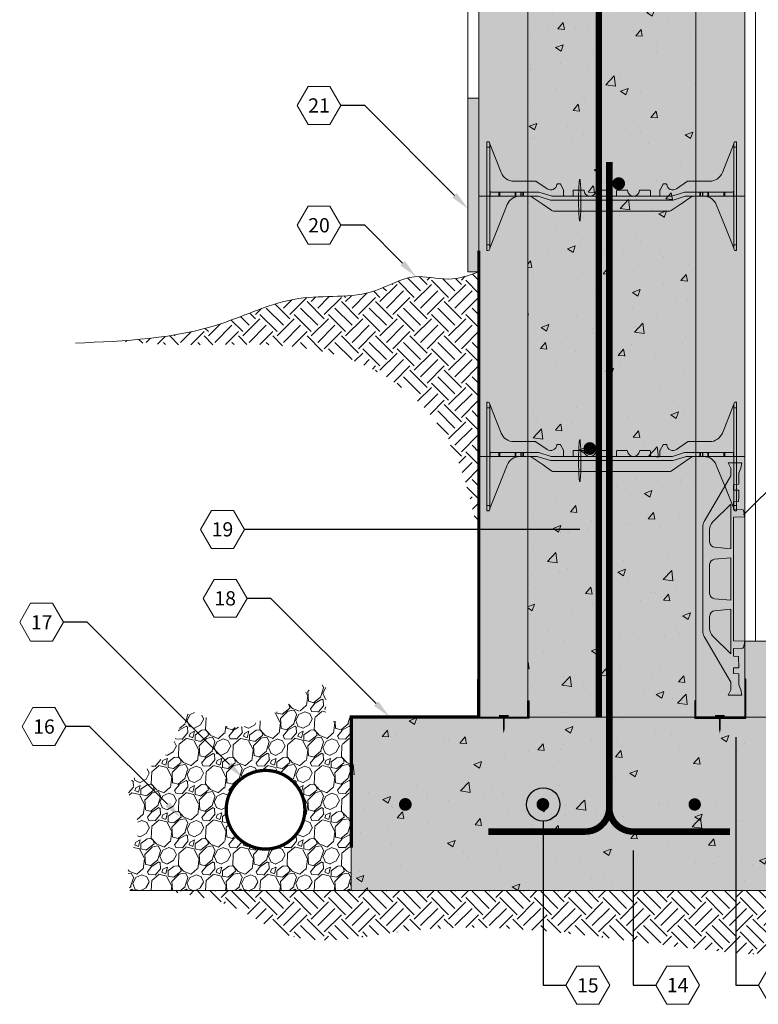
# Model space of a CAD drawing. Extents: x 4.5 to 88.3, y 3.9 to 94.7.
# Drawn here: x 4.5 to 38.5, y 3.9 to 49.3 of the extents above; entities that cross this region are included whole.
import ezdxf
from ezdxf import colors
from ezdxf.entities.mleader import LeaderData, LeaderLine
from ezdxf.enums import TextEntityAlignment as Align
from ezdxf.math import Vec2, Vec3

# ---------------------------------------------------------------- set-up
doc = ezdxf.new("R2010")
doc.units = 0
doc.header["$MEASUREMENT"] = 0
doc.layers.add('PV-18D2', color=7, linetype='Continuous', lineweight=0)
doc.styles.get("Standard").update_dxf_attribs({"font": 'arial.ttf'})

# ---------------------------------------------------------------- blocks, each defined once
blk = doc.blocks.new('8 INCH TIE SHADED')
at = {"lineweight": 0}
for points in [[(9.77, -0.044, -0.15172), (9.912, 0), (10.37, 0, -0.185781), (10.77, -0.154, -0.109286), (10.939, -0.391), (11.75, -2.406), (11.75, -2.437, 0.414214), (11.812, -2.5), (11.875, -2.5), (11.875, 2.5), (11.812, 2.5, 0.414214), (11.75, 2.437, -0.080163), (11.746, 2.41), (11.219, 1.082, -0.307493), (10.638, 0.687), (9.634, 0.687, 0.14956), (9.617, 0.682), (9.1, 0.333, -0.574452), (8.658, 0.535, 0.385379), (8.627, 0.562), (8.518, 0.562, 0.272388), (8.491, 0.547), (8.348, 0.288, 0.127454), (8.344, 0.273), (8.344, 0.031, -0.414214), (8.312, 0), (7.937, 0, -0.414214), (7.906, 0.031), (7.906, 0.25, 0.414213), (7.875, 0.281), (7.436, 0.281, 0.38517), (7.405, 0.253, -0.904534), (6.845, 0.253, 0.38517), (6.814, 0.281), (6.375, 0.281, 0.414214), (6.344, 0.25), (6.344, 0.031, -0.414214), (6.312, 0), (5.937, 0, -0.414214), (5.906, 0.031), (5.906, 0.25, 0.414214), (5.875, 0.281), (5.436, 0.281, 0.38517), (5.405, 0.253, -0.904534), (4.845, 0.253, 0.38517), (4.814, 0.281), (4.375, 0.281, 0.414214), (4.344, 0.25), (4.344, 0.031, -0.414214), (4.312, 0), (3.937, 0, -0.414214), (3.906, 0.031), (3.906, 0.273, 0.127463), (3.902, 0.288), (3.759, 0.547, 0.272361), (3.732, 0.562), (3.623, 0.562, 0.385378), (3.592, 0.535, -0.574452), (3.15, 0.333), (2.633, 0.682, 0.149657), (2.616, 0.687), (1.612, 0.687, -0.307492), (1.031, 1.082), (0.504, 2.41, -0.09392), (0.5, 2.433, 0.3925), (0.437, 2.5), (0.375, 2.5), (0.375, -2.5), (0.437, -2.5, 0.414214), (0.5, -2.437), (0.5, -2.406), (0.505, -2.395), (1.311, -0.391, -0.301181), (1.88, 0), (2.319, 0, -0.15172), (2.461, -0.044), (3.365, -0.666, 0.151721), (3.436, -0.687), (8.795, -0.687, 0.151719), (8.866, -0.666)], [(4.7, 0.013, 0.024463), (4.667, 0.753, 0.911228), (4.63, 0.753, 0.024463), (4.598, 0.013), (4.598, -0.387, 0.024463), (4.63, -1.128, 0.911228), (4.667, -1.128, 0.024463), (4.7, -0.387)]]:
    blk.add_hatch(color=2, dxfattribs=at).paths.add_polyline_path(points)
blk.add_lwpolyline([(4.7, 0.013, 0.024463), (4.667, 0.753, 0.911228), (4.63, 0.753, 0.024463), (4.598, 0.013), (4.598, -0.387, 0.024463), (4.63, -1.128, 0.911228), (4.667, -1.128, 0.024463), (4.7, -0.387)], format="xyb", close=True, dxfattribs=at)
at = {"layer": 'PV-18D2', "color": 0, "extrusion": (0, 1, 0)}
for p, q in [((0.375, 2.5), (0.375, 2.25)), ((0.375, 2.5), (0.437, 2.5)), ((0.5, 2.437), (0.5, 2.25)), ((0.504, 2.41), (0.768, 1.746)), ((11.746, 2.41), (11.482, 1.746)), ((11.75, 2.437), (11.75, 2.25)), ((11.812, 2.5), (11.875, 2.5)), ((11.875, 2.5), (11.875, 2.25)), ((0.375, 2.25), (0.375, -2.25)), ((0.375, 2.25), (0.5, 2.25)), ((0.5, 2.25), (0.5, -2.25)), ((11.75, 2.25), (11.75, -2.25)), ((11.75, 2.25), (11.875, 2.25)), ((11.875, 2.25), (11.875, -2.25)), ((0.768, 1.746), (1.031, 1.082)), ((11.482, 1.746), (11.219, 1.082)), ((1.612, 0.687), (2.616, 0.687)), ((2.616, 0.687), (2.625, 0.686)), ((2.625, 0.686), (2.633, 0.682)), ((2.633, 0.682), (2.633, 0.682)), ((2.633, 0.682), (3.15, 0.333)), ((3.592, 0.535), (3.602, 0.554)), ((3.602, 0.554), (3.623, 0.562)), ((3.623, 0.562), (3.732, 0.562)), ((3.732, 0.562), (3.747, 0.558)), ((3.747, 0.558), (3.759, 0.547)), ((3.759, 0.547), (3.902, 0.288)), ((8.491, 0.547), (8.348, 0.288)), ((8.503, 0.558), (8.491, 0.547)), ((8.518, 0.562), (8.503, 0.558)), ((8.627, 0.562), (8.518, 0.562)), ((8.648, 0.554), (8.627, 0.562)), ((8.658, 0.535), (8.648, 0.554)), ((9.617, 0.682), (9.1, 0.333)), ((9.625, 0.686), (9.617, 0.682)), ((9.617, 0.682), (9.617, 0.682)), ((9.634, 0.687), (9.625, 0.686)), ((10.638, 0.687), (9.634, 0.687)), ((0.518, 0.187), (0.518, 0.206)), ((0.518, 0), (0.518, 0.187)), ((0.518, -0.018), (0.518, 0)), ((0.919, 0.187), (0.562, 0.187)), ((0.562, 0), (0.919, 0)), ((0.919, 0), (0.919, 0.187)), ((0.939, 0.187), (0.919, 0.187)), ((0.919, 0), (0.939, 0)), ((0.939, 0), (0.939, 0.187)), ((0.963, 0.187), (0.939, 0.187)), ((0.939, 0), (0.963, 0)), ((0.963, 0), (0.963, 0.187)), ((1.668, 0.187), (0.963, 0.187)), ((0.963, 0), (1.668, 0)), ((1.706, 0.187), (1.668, 0.187)), ((1.668, 0.187), (1.668, 0)), ((1.928, 0.187), (1.706, 0.187)), ((1.706, 0), (1.706, 0.187)), ((1.928, 0), (1.928, 0.187)), ((1.95, 0.187), (1.928, 0.187)), ((1.95, 0), (1.95, 0.187)), ((2.031, 0.187), (1.95, 0.187)), ((2.031, 0), (2.031, 0.187)), ((2.063, 0.187), (2.031, 0.187)), ((2.731, 0.187), (2.063, 0.187)), ((2.063, 0), (2.063, 0.187)), ((2.063, 0), (2.699, 0)), ((2.393, -0.011), (2.319, 0)), ((2.699, 0), (2.737, -0.006)), ((2.768, 0.182), (2.731, 0.187)), ((3.325, 0.006), (2.768, 0.182)), ((3.363, 0), (3.325, 0.006)), ((8.887, 0), (3.363, 0)), ((3.902, 0.288), (3.905, 0.281)), ((3.905, 0.281), (3.906, 0.273)), ((3.906, 0.273), (3.906, 0.031)), ((4.344, 0.031), (4.344, 0.25)), ((4.375, 0.281), (4.814, 0.281)), ((5.436, 0.281), (5.875, 0.281)), ((5.906, 0.25), (5.906, 0.031)), ((6.344, 0.031), (6.344, 0.25)), ((6.375, 0.281), (6.814, 0.281)), ((7.436, 0.281), (7.875, 0.281)), ((7.906, 0.25), (7.906, 0.031)), ((8.345, 0.281), (8.344, 0.273)), ((8.344, 0.273), (8.344, 0.031)), ((8.348, 0.288), (8.345, 0.281)), ((8.925, 0.006), (8.887, 0)), ((9.203, 0.094), (8.925, 0.006)), ((9.482, 0.182), (9.203, 0.094)), ((9.519, 0.187), (9.482, 0.182)), ((9.513, -0.006), (9.55, 0)), ((10.187, 0.187), (9.519, 0.187)), ((9.55, 0), (10.187, 0)), ((9.912, 0), (9.838, -0.011)), ((10.187, 0.187), (10.219, 0.187)), ((10.187, 0), (10.187, 0.187)), ((10.219, 0), (10.187, 0)), ((10.219, 0.187), (10.299, 0.187)), ((10.219, 0), (10.219, 0.187)), ((10.299, 0), (10.219, 0)), ((10.299, 0.187), (10.322, 0.187)), ((10.299, 0), (10.299, 0.187)), ((10.322, 0), (10.299, 0)), ((10.322, 0.187), (10.544, 0.187)), ((10.322, 0), (10.322, 0.187)), ((10.544, 0), (10.322, 0)), ((10.544, 0), (10.544, 0.187)), ((10.544, 0.187), (10.582, 0.187)), ((10.582, 0), (10.544, 0)), ((11.287, 0.187), (10.582, 0.187)), ((10.582, 0), (10.582, 0.187)), ((10.582, 0), (11.287, 0)), ((11.287, 0.187), (11.311, 0.187)), ((11.287, 0.187), (11.287, 0)), ((11.311, 0), (11.287, 0)), ((11.311, 0.187), (11.331, 0.187)), ((11.311, 0), (11.311, 0.187)), ((11.331, 0), (11.311, 0)), ((11.331, 0.187), (11.687, 0.187)), ((11.331, 0), (11.331, 0.187)), ((11.687, 0), (11.331, 0)), ((11.732, 0.206), (11.732, 0.187)), ((11.732, 0), (11.732, 0.187)), ((11.732, 0), (11.732, -0.018)), ((0.908, -1.393), (1.311, -0.391)), ((1.668, 0), (1.706, 0)), ((1.706, 0), (1.928, 0)), ((1.928, 0), (1.95, 0)), ((1.95, 0), (2.031, 0)), ((2.031, 0), (2.063, 0)), ((2.461, -0.044), (2.393, -0.011)), ((2.913, -0.355), (2.461, -0.044)), ((2.737, -0.006), (3.294, -0.182)), ((3.365, -0.666), (2.913, -0.355)), ((3.294, -0.182), (3.332, -0.187)), ((3.332, -0.187), (8.918, -0.187)), ((9.318, -0.355), (8.866, -0.666)), ((8.918, -0.187), (8.956, -0.182)), ((8.956, -0.182), (9.513, -0.006)), ((9.77, -0.044), (9.318, -0.355)), ((9.838, -0.011), (9.77, -0.044)), ((10.939, -0.391), (11.342, -1.393)), ((3.398, -0.682), (3.365, -0.666)), ((3.436, -0.687), (3.398, -0.682)), ((8.795, -0.687), (3.436, -0.687)), ((8.832, -0.682), (8.795, -0.687)), ((8.866, -0.666), (8.832, -0.682)), ((0.505, -2.395), (0.908, -1.393)), ((11.342, -1.393), (11.745, -2.395)), ((0.375, -2.25), (0.375, -2.5)), ((0.375, -2.25), (0.5, -2.25)), ((0.5, -2.25), (0.5, -2.437)), ((11.75, -2.25), (11.875, -2.25)), ((11.75, -2.25), (11.75, -2.437)), ((11.875, -2.25), (11.875, -2.5)), ((0.375, -2.5), (0.437, -2.5)), ((0.5, -2.406), (0.505, -2.395)), ((11.745, -2.395), (11.75, -2.406)), ((11.812, -2.5), (11.875, -2.5))]:
    blk.add_line(p, q, dxfattribs=at)
at = {"layer": 'PV-18D2', "color": 0}
for centre, radius, start, end in [((0.563, 2.433), 0.063, 180, 201.6304), ((11.687, 2.433), 0.063, 338.3696, 0), ((1.612, 1.312), 0.625, 201.6309, 270), ((10.638, 1.312), 0.625, 270, 338.3691), ((3.312, 0.562), 0.281, 234.8011, 354.3023), ((8.937, 0.562), 0.281, 185.6977, 305.1989), ((0.562, 0.25), 0.0625, 180, 225), ((0.562, 0.25), 0.0625, 225, 270), ((0.562, -0.062), 0.0625, 90, 135), ((1.891, -0.625), 0.625, 91.0252, 158.0705), ((3.828, 0.219), 0.0841, 338.1986, 21.8014), ((3.937, 0.031), 0.0312, 180, 270), ((4.312, 0.031), 0.0312, 270, 360), ((4.422, 0.219), 0.0841, 158.1986, 201.8014), ((4.375, 0.25), 0.0312, 90, 180), ((4.814, 0.25), 0.0312, 5.7392, 90), ((5.125, 0.281), 0.281, 185.7392, 270), ((5.125, 0.281), 0.281, 270, 354.2608), ((5.436, 0.25), 0.0312, 90, 174.2608), ((5.875, 0.25), 0.0312, 0, 90), ((5.828, 0.219), 0.0841, 338.1986, 21.8014), ((5.937, 0.031), 0.0312, 180, 270), ((6.312, 0.031), 0.0312, 270, 360), ((6.422, 0.219), 0.0841, 158.1986, 201.8014), ((6.375, 0.25), 0.0312, 90, 180), ((6.814, 0.25), 0.0312, 5.7392, 90), ((7.125, 0.281), 0.281, 185.7392, 270), ((7.125, 0.281), 0.281, 270, 354.2608), ((7.436, 0.25), 0.0312, 90, 174.2608), ((7.875, 0.25), 0.0312, 0, 90), ((7.828, 0.219), 0.0841, 338.1986, 21.8014), ((7.937, 0.031), 0.0312, 180, 270), ((8.312, 0.031), 0.0312, 270, 360), ((8.422, 0.219), 0.0841, 158.1986, 201.8014), ((11.687, 0.25), 0.0625, 270, 315), ((11.687, -0.062), 0.0625, 45, 90), ((11.687, 0.25), 0.0625, 315, 0), ((0.562, -0.062), 0.0625, 135, 180), ((10.359, -0.625), 0.625, 21.9295, 88.9748), ((11.687, -0.062), 0.0625, 0, 45)]:
    blk.add_arc(centre, radius, start, end, dxfattribs=at)
for points, knots in [([(0.5, 2.437), (0.5, 2.458), (0.491, 2.474), (0.467, 2.495), (0.451, 2.5), (0.437, 2.5)], [0.4017407, 0.4017407, 0.4017407, 0.4017407, 0.4952648, 0.4952648, 0.5887889, 0.5887889, 0.5887889, 0.5887889]), ([(11.812, 2.5), (11.799, 2.5), (11.783, 2.495), (11.759, 2.474), (11.75, 2.458), (11.75, 2.437)], [0, 0, 0, 0, 0.0935241, 0.0935241, 0.1870483, 0.1870483, 0.1870483, 0.1870483]), ([(0.437, -2.5), (0.451, -2.5), (0.467, -2.495), (0.491, -2.474), (0.5, -2.458), (0.5, -2.437)], [0, 0, 0, 0, 0.0935241, 0.0935241, 0.1870483, 0.1870483, 0.1870483, 0.1870483]), ([(11.75, -2.437), (11.75, -2.458), (11.759, -2.474), (11.783, -2.495), (11.799, -2.5), (11.812, -2.5)], [0.4017407, 0.4017407, 0.4017407, 0.4017407, 0.4952648, 0.4952648, 0.5887889, 0.5887889, 0.5887889, 0.5887889])]:
    blk.add_open_spline(points, degree=3, knots=knots, dxfattribs=at)
blk = doc.blocks.new('_TagHexagon')
at = {"color": 0, "linetype": 'ByBlock', "lineweight": 0}
blk.add_lwpolyline([(-0.1443, 0), (-0.0722, 0.125), (0.0722, 0.125), (0.1443, 0), (0.0722, -0.125), (-0.0722, -0.125)], close=True, dxfattribs=at)
at = {"color": 0, "lineweight": 0}
blk.add_attdef('TAGNUMBER', text='', height=0.0938, dxfattribs=at).set_placement((0, -0.0469), align=Align.CENTER)
blk = doc.blocks.new('225J')
blk.add_hatch(color=256).paths.add_polyline_path([(0.05, 1.8), (0, 1.8), (0, 0), (2.35, 0), (2.35, 0.8), (2.3, 0.8), (2.3, 0.05), (0.05, 0.05)])
blk.add_lwpolyline([(2.35, 0.8), (2.35, 0), (0, 0), (0, 1.8), (0.05, 1.8), (0.05, 0.05), (2.3, 0.05), (2.3, 0.8)], close=True)
at = {"lineweight": 0, "const_width": 0.084}
for points in [[(0.976, 0.098), (1.421, 0.098)], [(1.198, 0.098), (1.198, -0.503)]]:
    blk.add_lwpolyline(points, dxfattribs=at)
at = {"lineweight": 0}
blk.add_lwpolyline([(1.198, -0.501, 0.084, 0, 0), (1.198, -0.697, 0, 0, 0)], format="xyseb", dxfattribs=at)
blk = doc.blocks.new('_DotBlank')
at = {"color": 0, "linetype": 'ByBlock', "lineweight": -2}
blk.add_line((-0.5, 0), (-1, 0), dxfattribs=at)
blk.add_circle((0, 0), 0.5, dxfattribs=at)
blk = doc.blocks.new('fs strip side view shaded')
at = {"lineweight": 0}
h = blk.add_hatch(color=252, dxfattribs=at)
h.paths.add_polyline_path([(0, -2.27), (0, -2.521, 0.131744), (0.067, -2.772), (1.283, -4.875), (1.283, -5.227), (1.164, -5.476), (1.796, -5.476), (1.752, -5.227), (1.665, -4.999), (1.66, -4.488), (1.419, -4.478), (1.419, -4.22), (1.655, -4.213), (1.65, -3.694), (1.419, -3.684), (1.419, -3.592), (1.419, -3.33), (1.848, -3.317), (1.873, -3.27), (1.918, -3.101), (1.919, -2.985), (1.419, -2.98), (1.419, -2.27), (1.419, -1.508), (1.419, -1.116), (1.419, 0.866), (1.419, 1.258), (1.419, 2.729), (1.918, 2.734), (1.918, 2.851), (1.873, 3.019), (1.851, 3.067), (1.419, 3.079), (1.419, 3.342), (1.419, 3.434), (1.65, 3.441), (1.652, 3.673), (1.655, 3.965), (1.556, 3.967), (1.419, 3.97), (1.419, 4.228), (1.66, 4.238), (1.665, 4.746), (1.752, 4.974), (1.796, 5.225), (1.164, 5.225), (1.283, 4.974), (1.283, 4.625), (0.733, 3.673), (0.067, 2.521, 0.131744), (0, 2.271)])
h.paths.add_polyline_path([(0.315, 2.155, -0.198912), (0.462, 2.509), (1.283, 3.33), (1.283, 1.27), (0.544, 1.335, -0.388784), (0.315, 1.584)], flags=16)
h.paths.add_polyline_path([(0.544, 0.789), (1.283, 0.854), (1.283, -1.104), (0.544, -1.04, -0.388784), (0.315, -0.79), (0.315, 0.54, -0.388784)], flags=16)
h.paths.add_polyline_path([(0.544, -1.585), (1.283, -1.52), (1.283, -2.27), (1.283, -3.58), (0.462, -2.759, -0.198912), (0.315, -2.405), (0.315, -2.27), (0.315, -1.835, -0.388784)], flags=16)
for p, q in [((1.283, 4.974), (1.164, 5.225)), ((1.164, 5.225), (1.796, 5.225)), ((1.796, 5.225), (1.752, 4.974)), ((0.733, 3.673), (1.283, 4.625)), ((1.283, 4.625), (1.283, 4.974)), ((1.665, 4.746), (1.66, 4.238)), ((1.752, 4.974), (1.665, 4.746)), ((1.66, 4.238), (1.419, 4.228)), ((1.419, 4.228), (1.419, 3.97)), ((0.067, 2.521), (0.733, 3.673)), ((1.419, 3.97), (1.556, 3.967)), ((1.556, 3.967), (1.655, 3.965)), ((1.652, 3.673), (1.65, 3.441)), ((1.655, 3.965), (1.652, 3.673)), ((1.65, 3.441), (1.419, 3.434)), ((1.419, 3.434), (1.419, 3.342)), ((1.419, 3.342), (1.419, 3.079)), ((1.419, 3.079), (1.851, 3.067)), ((1.918, 2.734), (1.419, 2.729)), ((1.419, 2.729), (1.419, 1.258)), ((1.851, 3.067), (1.873, 3.019)), ((1.873, 3.019), (1.918, 2.851)), ((1.918, 2.851), (1.918, 2.734)), ((0, 2.27), (0, 2.271)), ((0, -2.27), (0, 2.27)), ((1.419, 1.258), (1.419, 0.866)), ((1.419, 0.866), (1.419, -1.116)), ((1.419, -1.116), (1.419, -1.508)), ((1.283, -1.52), (0.544, -1.585)), ((1.283, -2.27), (1.283, -1.52)), ((1.419, -1.508), (1.419, -2.27)), ((0.315, -1.835), (0.315, -2.27)), ((0, -2.521), (0, -2.27)), ((0.315, -2.27), (0.315, -2.405)), ((1.283, -3.58), (1.283, -2.27)), ((1.419, -2.27), (1.419, -2.98)), ((1.283, -4.875), (0.067, -2.772)), ((0.462, -2.759), (1.283, -3.58)), ((1.419, -2.98), (1.919, -2.985)), ((1.918, -3.101), (1.873, -3.27)), ((1.919, -2.985), (1.918, -3.101)), ((1.848, -3.317), (1.419, -3.33)), ((1.419, -3.33), (1.419, -3.592)), ((1.419, -3.592), (1.419, -3.684)), ((1.873, -3.27), (1.848, -3.317)), ((1.419, -3.684), (1.65, -3.694)), ((1.65, -3.694), (1.655, -4.213)), ((1.655, -4.213), (1.419, -4.22)), ((1.419, -4.22), (1.419, -4.478)), ((1.419, -4.478), (1.66, -4.488)), ((1.66, -4.488), (1.665, -4.999)), ((1.283, -5.227), (1.283, -4.875)), ((1.164, -5.476), (1.283, -5.227)), ((1.665, -4.999), (1.752, -5.227)), ((1.752, -5.227), (1.796, -5.476)), ((1.796, -5.476), (1.164, -5.476))]:
    blk.add_line(p, q, dxfattribs=at)
for points in [[(1.283, 3.33), (0.462, 2.509, 0.198912), (0.315, 2.155), (0.315, 1.584, 0.388784), (0.544, 1.335), (1.283, 1.27)], [(1.283, 0.854), (0.544, 0.789, 0.388784), (0.315, 0.54), (0.315, -0.79, 0.388784), (0.544, -1.04), (1.283, -1.104)]]:
    blk.add_lwpolyline(points, format="xyb", close=True, dxfattribs=at)
for centre, radius, start, end in [((0.501, 2.271), 0.501, 149.9794, 180), ((0.566, -1.835), 0.25, 95.0188, 180), ((0.501, -2.521), 0.501, 180, 210.0206), ((0.816, -2.405), 0.501, 180, 225)]:
    blk.add_arc(centre, radius, start, end, dxfattribs=at)

msp = doc.modelspace()

# ---------------------------------------------------------------- hatches: boundary and pattern name
at = {"lineweight": 0}
h = msp.add_hatch(color=254, dxfattribs=at)
h.paths.add_polyline_path([(35.603, 53.163), (35.603, 65.163), (35.603, 72.584), (31.954, 72.584), (31.954, 71.453), (31.473, 73.715), (31.473, 72.584), (27.853, 72.584), (27.853, 65.163), (27.853, 53.163), (27.853, 41.163), (27.853, 29.163), (27.853, 17.163), (35.603, 17.163), (35.603, 29.163), (35.603, 41.163)])
h.paths.add_polyline_path([(43.728, 17.163), (19.728, 17.163), (19.728, 9.163), (43.728, 9.163)])
h = msp.add_hatch(dxfattribs=at)
h.set_pattern_fill('AR-CONC', color=256, scale=0.5, style=0)
h.set_pattern_definition([(50, (-1693.3725, -1343.437), (3.586301, -0.3137607), [0.375, -4.125]), (355, (-1693.3725, -1343.437), (-0.6937567, 3.7609607), [0.3, -3.3]), (100.4514, (-1693.0736, -1343.463), (2.892547, 3.4471977), [0.318701, -3.5057106]), (46.1842, (-1693.3725, -1342.437), (5.336205, -0.827595), [0.5625, -6.1875]), (96.6356, (-1692.928, -1342.506), (4.673314, 4.870589), [0.478051, -5.258565]), (351.1842, (-1693.3725, -1342.437), (4.67331, 4.870593), [0.45, -4.95]), (21, (-1692.8725, -1342.687), (2.9845353, -2.0130945), [0.375, -4.125]), (326, (-1692.8725, -1342.687), (1.2165767, 3.62575), [0.3, -3.3]), (71.4514, (-1692.6238, -1342.8547), (4.201113, 1.6126525), [0.318701, -3.5057106]), (37.5, (-1693.3725, -1343.437), (0.0607993, 1.6644693), [0, -3.26, 0, -3.35, 0, -3.3125]), (7.5, (-1693.3725, -1343.437), (1.3153477, 1.9720586), [0, -1.91, 0, -3.185, 0, -1.2625]), (327.5, (-1694.4875, -1343.437), (2.6691122, -0.11277436), [0, -1.25, 0, -3.9, 0, -5.175]), (317.5, (-1694.9875, -1343.437), (2.9159308, 0.500525), [0, -1.625, 0, -2.59, 0, -3.675])])
h.paths.add_polyline_path([(27.853, 41.163), (27.853, 29.163), (27.853, 17.163), (35.603, 17.163), (35.603, 29.163), (35.603, 41.163), (35.603, 53.163), (35.603, 65.163), (35.603, 72.584), (31.954, 72.584), (31.954, 71.453), (31.473, 73.715), (31.473, 72.584), (27.853, 72.584), (27.853, 65.163), (27.853, 53.163)])
h.paths.add_polyline_path([(19.728, 17.163), (19.728, 9.163), (43.728, 9.163), (43.728, 17.163)])
at = {"lineweight": 0, "true_color": 0xd5f6f6}
h = msp.add_hatch(color=7, dxfattribs=at)
h.paths.add_polyline_path([(37.853, 72.584), (35.603, 72.584), (35.603, 65.163), (37.853, 65.163)])
h.paths.add_polyline_path([(37.853, 65.163), (35.603, 65.163), (35.603, 53.163), (37.853, 53.163)])
h.paths.add_polyline_path([(37.853, 53.163), (35.603, 53.163), (35.603, 41.163), (37.853, 41.163)])
h.paths.add_polyline_path([(35.603, 29.163), (37.853, 29.163), (37.853, 41.163), (35.603, 41.163)])
h.paths.add_polyline_path([(35.603, 17.163), (37.853, 17.163), (37.853, 29.163), (35.603, 29.163)])
h.paths.add_polyline_path([(27.853, 29.163), (25.603, 29.163), (25.603, 17.163), (27.853, 17.163)])
h.paths.add_polyline_path([(25.603, 29.163), (27.853, 29.163), (27.853, 41.163), (25.603, 41.163)])
h.paths.add_polyline_path([(27.853, 53.163), (25.603, 53.163), (25.603, 41.163), (27.853, 41.163)])
h.paths.add_polyline_path([(25.603, 53.163), (27.853, 53.163), (27.853, 65.163), (25.603, 65.163)])
h.paths.add_polyline_path([(27.853, 72.584), (25.603, 72.584), (25.603, 65.163), (27.853, 65.163)])
at = {"lineweight": 0}
msp.add_hatch(color=40, dxfattribs=at).paths.add_polyline_path([(25.603, 45.668), (25.103, 45.668), (25.103, 37.668), (25.603, 37.668)])
h = msp.add_hatch(dxfattribs=at)
h.set_pattern_fill('AR-CONC', color=256, angle=45, style=0)
h.set_pattern_definition([(95, (-1687.603, -1344.964), (5.51552, 4.62807), [0.75, -8.25]), (40, (-1687.603, -1344.964), (-6.299922, 4.337681), [0.6, -6.6]), (145.4514, (-1687.1436, -1344.578), (-0.784395, 8.965753), [0.637402, -7.01142]), (91.1842, (-1689.0175, -1343.55), (8.71693, 6.376138), [1.125, -12.375]), (141.6356, (-1688.291, -1343.018), (-0.27899, 13.497117), [0.956103, -10.51713]), (36.1842, (-1689.017, -1343.55), (-0.279, 13.497117), [0.9, -9.9]), (66, (-1687.957, -1343.196), (7.067716, 1.373825), [0.75, -8.25]), (11, (-1687.957, -1343.196), (-3.407086, 6.848084), [0.6, -6.6]), (116.4514, (-1687.368, -1343.082), (3.660636, 8.221906), [0.637402, -7.01142]), (82.5, (-1687.6032, -1344.964), (-2.267932, 2.4398982), [0, -6.52, 0, -6.7, 0, -6.625]), (52.5, (-1687.6032, -1344.964), (-0.9287294, 4.6490945), [0, -3.82, 0, -6.37, 0, -2.525]), (12.5, (-1689.18, -1346.5408), (3.9341817, 3.6152076), [0, -2.5, 0, -7.8, 0, -10.35]), (2.5, (-1689.887, -1347.248), (3.4159, 4.831598), [0, -3.25, 0, -5.18, 0, -7.35])])
h.paths.add_polyline_path([(25.103, 37.668), (25.603, 37.668), (25.603, 45.668), (25.103, 45.668)])
h = msp.add_hatch(dxfattribs=at)
h.set_pattern_fill('EARTH', color=32, scale=4.47, angle=45, style=0)
h.set_pattern_definition([(45, (-1399.1269, -1585.767), (1e-16, 1.58038366), [1.1175, -1.1175]), (45, (-1399.4233, -1585.4706), (1e-16, 1.58038366), [1.1175, -1.1175]), (45, (-1399.7196, -1585.1743), (1e-16, 1.58038366), [1.1175, -1.1175]), (135, (-1399.7196, -1584.9768), (-1.58038366, 3e-16), [1.1175, -1.1175]), (135, (-1399.4233, -1584.6805), (-1.58038366, 3e-16), [1.1175, -1.1175]), (135, (-1399.1269, -1584.3841), (-1.58038366, 3e-16), [1.1175, -1.1175])])
edge = h.paths.add_edge_path()
edge.add_spline(control_points=[(25.603, 37.668), (25.136, 37.508), (24.169, 37.177), (22.495, 37.697), (20.385, 36.32), (17.162, 36.82), (13.442, 34.933), (10.603, 34.59), (8.993, 34.487)], knot_values=[1.94588, 1.94588, 1.94588, 1.94588, 3.398334, 4.954111, 6.834559, 10.416756, 14.185759, 18.986615, 18.986615, 18.986615, 18.986615], degree=3, periodic=0)
edge.add_spline(control_points=[(8.993, 34.487), (9.703, 34.416), (13.165, 34.122), (18.49, 34.86), (24.338, 30.987), (25.239, 27.355), (25.603, 25.316)], knot_values=[0.967615, 0.967615, 0.967615, 0.967615, 3.10901, 11.39239, 16.440525, 22.401402, 22.401402, 22.401402, 22.401402], degree=3, periodic=0)
edge.add_line((25.603, 25.316), (25.603, 37.668))
edge = h.paths.add_edge_path()
edge.add_spline(control_points=[(11.03, 9.163), (12.203, 8.998), (14.221, 8.714), (17.318, 6.388), (26.311, 8.46), (34.313, 6.018), (44.963, 6.086), (45.664, 9.346), (46.256, 10.086), (46.334, 10.172)], knot_values=[0, 0, 0, 0, 3.504491, 6.027126, 11.100503, 28.763468, 34.502063, 37.118558, 37.488637, 37.488637, 37.488637, 37.488637], degree=3, periodic=0)
edge.add_line((46.334, 10.172), (46.334, 12.432))
edge.add_line((46.334, 12.432), (43.728, 12.432))
edge.add_line((43.728, 12.432), (43.728, 9.163))
edge.add_line((43.728, 9.163), (19.728, 9.163))
edge.add_line((19.728, 9.163), (11.03, 9.163))
edge = h.paths.add_edge_path()
edge.add_spline(control_points=[(46.334, 10.172), (47.196, 11.118), (48.662, 11.397), (50.198, 11.319)], knot_values=[37.488637, 37.488637, 37.488637, 37.488637, 41.55442, 41.55442, 41.55442, 41.55442], degree=3, periodic=0)
edge.add_line((50.198, 11.319), (50.198, 12.432))
edge.add_line((50.198, 12.432), (46.334, 12.432))
edge.add_line((46.334, 12.432), (46.334, 10.172))
edge = h.paths.add_edge_path()
edge.add_line((57.925, 12.432), (50.198, 12.432))
edge.add_line((50.198, 12.432), (50.198, 11.319))
edge.add_spline(control_points=[(50.198, 11.319), (51.172, 11.269), (52.866, 10.942), (55.324, 10.037), (56.871, 11.151), (57.925, 11.672)], knot_values=[41.55442, 41.55442, 41.55442, 41.55442, 44.132435, 45.913906, 49.293011, 49.293011, 49.293011, 49.293011], degree=3, periodic=0)
edge.add_line((57.925, 11.672), (57.925, 12.432))
edge = h.paths.add_edge_path()
edge.add_spline(control_points=[(57.925, 11.672), (58.137, 11.777), (59.044, 12.185), (59.993, 12.303), (60.731, 12.309)], knot_values=[49.293011, 49.293011, 49.293011, 49.293011, 49.971519, 52.175404, 52.175404, 52.175404, 52.175404], degree=3, periodic=0)
edge.add_line((60.731, 12.309), (60.731, 12.432))
edge.add_line((60.731, 12.432), (57.925, 12.432))
edge.add_line((57.925, 12.432), (57.925, 11.672))
h = msp.add_hatch(dxfattribs=at)
h.set_pattern_fill('GRAVEL', color=256, scale=1.77, angle=45, style=0)
h.set_pattern_definition([(273.0128, (-1693.7229, -1341.28427), (1.2515828944, -21.2768425124), [0.2381287, -23.5747858]), (229.9697, (-1693.71039, -1341.52207), (13.7673812257, 16.2705174712), [0.4086364, -40.4549872]), (177.5104, (-1693.97322, -1341.83497), (26.283158296, -1.2516014755), [0.2881348, -28.5253766]), (312.2737, (-1694.14844, -1342.63598), (-23.7800064046, 26.2831544418), [0.3721213, -36.8399977]), (337.8337, (-1693.89813, -1342.911325), (-21.2768509524, 8.7610361305), [0.3648943, -36.1245902]), (42.2737, (-1693.5602, -1343.049), (-26.2831544418, -23.7800064046), [0.3721213, -36.8399977]), (82.6942, (-1693.284854, -1342.79868), (-3.7547582104, -28.786314247), [0.4921113, -48.7189827]), (117.2553, (-1693.222275, -1342.31057), (-18.7736668532, 36.2957998318), [0.4646038, -45.9957882]), (166.4296, (-1693.43504, -1341.897546), (-26.2831631502, 6.2578784956), [0.3733815, -36.9648092]), (220.2364, (-1693.798, -1341.80994), (15.018938619, 12.515801809), [0.4262726, -20.8873505]), (267.3974, (-1694.12341, -1342.08528), (-1.2515981131, -28.7863163526), [0.551263, -54.5750738]), (183.8141, (-1692.89686, -1341.40943), (-16.270527361, -1.251586053), [0.1881528, -18.6272039]), (216.4692, (-1693.0846, -1341.421946), (18.773692794, 13.767356983), [0.3579595, -35.4380745]), (270, (-1693.3725, -1341.6347), (1.2515794, -1.2515794), [0.2503152, -2.2528418]), (248.1986, (-1693.61026, -1341.57214), (3.754735012, 8.76105434), [0.1347997, -13.3451186]), (336.8014, (-1693.66033, -1341.6973), (-5.00631624, 2.50315846), [0.1906343, -9.3411077]), (75.9638, (-1693.4851, -1341.7724), (1.25157342, 6.257895647), [0.3096243, -10.0111607]), (206.5651, (-1693.41, -1341.472), (3.75473555, 1.25158155), [0.223889, -5.373343]), (61.3895, (-1694.38624, -1342.42321), (8.7610648946, 16.2705206623), [0.313644, -31.0508356]), (115.3462, (-1694.23605, -1342.14786), (8.76106164, -18.773681765), [0.26313, -26.0498122]), (338.1986, (-1693.66033, -1341.2217), (-8.76105434, 3.754735012), [0.2695976, -13.2103207]), (28.6105, (-1693.41001, -1341.32182), (-16.2705206623, -8.7610648946), [0.313644, -31.0508356]), (24.444, (-1693.61026, -1343.19919), (-8.761050317, -3.754744327), [0.3024576, -14.8204295]), (339.7751, (-1693.33492, -1343.07403), (-20.02525855, 7.509488075), [0.253425, -25.0891181]), (111.8014, (-1692.39623, -1342.46076), (-3.754735012, 8.76105434), [0.2695975, -13.2103207]), (62.354, (-1692.49636, -1342.21044), (-11.264220432, -21.276838692), [0.2967069, -29.3739005]), (114.444, (-1693.0095, -1343.07403), (3.754744327, -8.761050317), [0.1512288, -14.9716583]), (146.3099, (-1692.47133, -1342.53585), (-6.25789299, 3.754740913), [0.0902523, -8.9350113]), (210.9638, (-1692.54642, -1342.4858), (5.00631426, 2.50316112), [0.3648943, -6.9330015]), (231.009, (-1692.85932, -1342.67352), (11.2642115668, 13.7673678637), [0.3381585, -33.4776437]), (348.6901, (-1693.37246, -1341.88503), (-3.75473812, 1.25157678), [0.255273, -6.1265523]), (38.1572, (-1693.12215, -1341.93509), (23.7800102672, 18.7736742363), [0.4456754, -44.1217865]), (105.9454, (-1692.7717, -1341.65975), (3.754737455, -13.767369545), [0.1822321, -18.041033]), (135, (-1692.8218, -1341.4845), (-2.503158, 2e-16), [0.1062, -1.6638]), (165.2564, (-1692.9219, -1342.66101), (13.767365704, -3.754746481), [0.2458955, -24.3437304]), (93.0128, (-1693.1597, -1342.59843), (-1.2515828944, 21.2768425124), [0.4762574, -23.336657]), (45, (-1693.1847, -1342.1228), (2e-16, 2.503158), [0.4602, -1.3098]), (10.3048, (-1692.85932, -1341.79742), (-21.276846636, -3.754719047), [0.2798618, -27.706295]), (299.0546, (-1692.58397, -1341.74736), (3.754737305, -6.257895033), [0.2577155, -12.6280792]), (252.646, (-1692.45881, -1341.97264), (-11.264196123, -36.2957954843), [0.419605, -41.540969]), (220.4261, (-1692.58397, -1342.373146), (-17.5221002298, -15.018955238), [0.4439142, -43.947461])])
edge = h.paths.add_edge_path()
edge.add_spline(control_points=[(19.728, 17.163), (19.279, 17.015), (18.304, 16.694), (19.213, 20.501), (15.004, 15.126), (11.992, 18.223), (11.662, 15.006), (8.69, 14.384), (10.337, 12.138), (9.313, 10.657), (9.459, 9.65), (9.53, 9.163)], knot_values=[0, 0, 0, 0, 1.081624, 2.346387, 7.040774, 9.048846, 11.092358, 13.554974, 15.479752, 17.015815, 18.449805, 18.449805, 18.449805, 18.449805], degree=3, periodic=0)
edge.add_line((9.53, 9.163), (19.728, 9.163))
edge.add_line((19.728, 9.163), (19.728, 17.163))
h.paths.add_polyline_path([(17.588, 12.892, -1), (13.964, 12.892, -1)], flags=16)
h = msp.add_hatch(color=254, dxfattribs=at)
h.paths.add_polyline_path([(38.603, 20.663), (37.853, 20.663), (37.853, 18.913), (37.903, 18.913), (37.903, 17.163), (38.603, 17.163)])
h.paths.add_polyline_path([(60.731, 17.163), (60.731, 20.663), (38.603, 20.663), (38.603, 17.163)])

# ---------------------------------------------------------------- linework, layer by layer
for p, q in [((25.103, 45.668), (25.103, 72.584)), ((38.353, 20.663), (38.353, 72.584)), ((37.853, 20.663), (60.731, 20.663)), ((19.728, 9.163), (9.53, 9.163))]:
    msp.add_line(p, q, dxfattribs=at)
at = {"lineweight": 0, "const_width": 0.3}
msp.add_lwpolyline([(31.134, 17.163), (31.134, 72.584)], dxfattribs=at)
at = {"lineweight": 0}
for points in [[(27.853, 41.163), (27.853, 53.163), (25.603, 53.163), (25.603, 41.163)], [(35.603, 41.163), (35.603, 53.163), (37.853, 53.163), (37.853, 41.163)], [(25.103, 37.668), (25.603, 37.668), (25.603, 45.668), (25.103, 45.668)], [(27.853, 29.163), (27.853, 41.163), (25.603, 41.163), (25.603, 29.163)], [(35.603, 29.163), (35.603, 41.163), (37.853, 41.163), (37.853, 29.163)], [(27.853, 17.163), (27.853, 29.163), (25.603, 29.163), (25.603, 17.163)], [(35.603, 17.163), (35.603, 29.163), (37.853, 29.163), (37.853, 17.163)], [(19.728, 17.163), (43.728, 17.163), (43.728, 9.163), (19.728, 9.163)]]:
    msp.add_lwpolyline(points, close=True, dxfattribs=at)
at = {"lineweight": 0, "const_width": 0.3}
for points in [[(26.047, 11.885), (30.504, 11.885, 0.414214), (31.611, 12.992), (31.611, 42.729)], [(37.175, 11.885), (32.718, 11.885, -0.414214), (31.611, 12.992), (31.611, 42.729)]]:
    msp.add_lwpolyline(points, format="xyb", dxfattribs=at)
at = {"lineweight": 0}
for points, const_width in [([(31.902, 41.74, 1), (32.187, 41.74, 1)], 0.3), ([(30.575, 29.534, 1), (30.86, 29.534, 1)], 0.3), ([(13.964, 12.892, 1), (17.588, 12.892, 1)], 0.15), ([(22.073, 13.136, 1), (22.358, 13.136, 1)], 0.3), ([(28.41, 13.136, 1), (28.695, 13.136, 1)], 0.3), ([(35.69, 13.136, -1), (35.405, 13.136, -1)], 0.285)]:
    msp.add_lwpolyline(points, format="xyb", close=True, dxfattribs=dict(at, const_width=const_width))
at = {"color": 5, "lineweight": 0, "const_width": 0.15}
msp.add_lwpolyline([(25.603, 38.655), (25.603, 17.163), (19.728, 17.163), (19.728, 11.139)], dxfattribs=at)
at = {"lineweight": 0}
msp.add_spline([(7.029, 34.391), (13.716, 35.284), (17.303, 36.444), (20.865, 36.816), (22.636, 37.449), (24.188, 37.34), (25.603, 37.668)], degree=3, dxfattribs=at)

# ---------------------------------------------------------------- block references
for name, p in [('8 INCH TIE SHADED', (25.603, 41.163)), ('8 INCH TIE SHADED', (25.603, 29.163)), ('225J', (25.553, 17.113))]:
    msp.add_blockref(name, p, dxfattribs=at)
msp.add_blockref('fs strip side view shaded', (35.922, 23.647))
at = {"lineweight": 0, "xscale": -1}
msp.add_blockref('225J', (37.903, 17.113), dxfattribs=at)

# ---------------------------------------------------------------- leaders
at = {"lineweight": 0}
ml = msp.add_multileader_block('Standard', dxfattribs=at)
ml.set_content('_TagHexagon', color=256, scale=7)
ml.set_attribute('TAGNUMBER', '21', width=0)
ml.set_leader_properties()
ml.build(insert=Vec2(0, 0))
ml.multileader.update_dxf_attribs({"text_right_attachment_type": 3, "dogleg_length": 0.156, "arrow_head_size": 0.875, "scale": 7})
ctx = ml.context
ctx.base_point, ctx.scale, ctx.char_height, ctx.arrow_head_size, ctx.landing_gap_size, ctx.plane_origin = Vec3(17.229, 45.338), 7, 1.26, 0.875, 0.63, Vec3(25.103, 40.579)
ctx.right_attachment = 3
notes = []
notes.append((ctx, [(0, (1, 1, 0), (20.344, 45.338), (-1, 0), 1.094, [(0, [(25.103, 40.579)], 0, [])])]))
ctx.block.insert = Vec3(18.24, 45.338)
ml = msp.add_multileader_block('Standard', dxfattribs=at)
ml.set_content('_TagHexagon', color=256, scale=7)
ml.set_attribute('TAGNUMBER', '20', width=0)
ml.set_leader_properties()
ml.build(insert=Vec2(0, 0))
ml.multileader.update_dxf_attribs({"text_right_attachment_type": 3, "dogleg_length": 0.156, "arrow_head_size": 0.875, "scale": 7})
ctx = ml.context
ctx.base_point, ctx.scale, ctx.char_height, ctx.arrow_head_size, ctx.landing_gap_size, ctx.plane_origin = Vec3(17.229, 39.82), 7, 1.26, 0.875, 0.63, Vec3(25.103, 35.061)
ctx.right_attachment = 3
notes.append((ctx, [(0, (1, 1, 0), (20.344, 39.82), (-1, 0), 1.094, [(0, [(22.709, 37.455)], 0, [])])]))
ctx.block.insert = Vec3(18.24, 39.82)
ml = msp.add_multileader_block('Standard', dxfattribs=at)
ml.set_content('_TagHexagon', color=256, scale=7)
ml.set_attribute('TAGNUMBER', '5', width=0)
ml.set_leader_properties()
ml.build(insert=Vec2(0, 0))
ml.multileader.update_dxf_attribs({"text_right_attachment_type": 3, "dogleg_length": 0.156, "arrow_head_size": 0.875, "scale": 7})
ctx = ml.context
ctx.base_point, ctx.scale, ctx.char_height, ctx.arrow_head_size, ctx.landing_gap_size, ctx.plane_origin = Vec3(43.329, 30.914), 7, 1.26, 0.875, 0.63, Vec3(37.174, 25.853)
ctx.right_attachment = 3
notes.append((ctx, [(0, (1, 1, 0), (42.235, 30.914), (1, 0), 1.094, [(0, [(37.174, 25.853)], 0, [])])]))
ctx.block.insert = Vec3(44.339, 30.914)
ml = msp.add_multileader_block('Standard', dxfattribs=at)
ml.set_content('_TagHexagon', color=256, scale=7)
ml.set_attribute('TAGNUMBER', '19', width=0)
ml.set_leader_properties()
ml.build(insert=Vec2(0, 0))
ml.multileader.update_dxf_attribs({"text_right_attachment_type": 3, "dogleg_length": 0.156, "arrow_head_size": 0.875, "scale": 7})
ctx = ml.context
ctx.base_point, ctx.scale, ctx.char_height, ctx.arrow_head_size, ctx.landing_gap_size, ctx.plane_origin = Vec3(12.782, 25.809), 7, 1.26, 0.875, 0.63, Vec3(31.134, 25.809)
ctx.right_attachment = 3
notes.append((ctx, [(0, (1, 1, 0), (15.896, 25.809), (-1, 0), 1.094, [(0, [(31.134, 25.809)], 0, [])])]))
ctx.block.insert = Vec3(13.792, 25.809)
ml = msp.add_multileader_block('Standard', dxfattribs=at)
ml.set_content('_TagHexagon', color=256, scale=7)
ml.set_attribute('TAGNUMBER', '18', width=0)
ml.set_leader_properties()
ml.build(insert=Vec2(0, 0))
ml.multileader.update_dxf_attribs({"text_right_attachment_type": 3, "dogleg_length": 0.156, "arrow_head_size": 0.875, "scale": 7})
ctx = ml.context
ctx.base_point, ctx.scale, ctx.char_height, ctx.arrow_head_size, ctx.landing_gap_size, ctx.plane_origin = Vec3(12.906, 22.631), 7, 1.26, 0.875, 0.63, Vec3(23.19, 15.461)
ctx.right_attachment = 3
notes.append((ctx, [(0, (1, 1, 0), (16.021, 22.631), (-1, 0), 1.094, [(0, [(21.494, 17.163)], 0, [])])]))
ctx.block.insert = Vec3(13.917, 22.631)
ml = msp.add_multileader_block('Standard', dxfattribs=at)
ml.set_content('_TagHexagon', color=256, scale=7)
ml.set_attribute('TAGNUMBER', '17', width=0)
ml.set_leader_properties()
ml.build(insert=Vec2(0, 0))
ml.multileader.update_dxf_attribs({"text_right_attachment_type": 3, "dogleg_length": 0.156, "arrow_head_size": 0.875, "scale": 7})
ctx = ml.context
ctx.base_point, ctx.scale, ctx.char_height, ctx.arrow_head_size, ctx.landing_gap_size, ctx.plane_origin = Vec3(4.451, 21.526), 7, 1.26, 0.875, 0.63, Vec3(14.735, 14.356)
ctx.right_attachment = 3
notes.append((ctx, [(0, (1, 1, 0), (7.565, 21.526), (-1, 0), 1.094, [(0, [(14.735, 14.356)], 0, [])])]))
ctx.block.insert = Vec3(5.461, 21.526)
ml = msp.add_multileader_block('Standard', dxfattribs=at)
ml.set_content('_TagHexagon', color=256, scale=7)
ml.set_attribute('TAGNUMBER', '16', width=0)
ml.set_leader_properties()
ml.build(insert=Vec2(0, 0))
ml.multileader.update_dxf_attribs({"text_right_attachment_type": 3, "dogleg_length": 0.156, "arrow_head_size": 0.875, "scale": 7})
ctx = ml.context
ctx.base_point, ctx.scale, ctx.char_height, ctx.arrow_head_size, ctx.landing_gap_size, ctx.plane_origin = Vec3(4.559, 16.725), 7, 1.26, 0.875, 0.63, Vec3(11.875, 12.524)
ctx.right_attachment = 3
notes.append((ctx, [(0, (1, 1, 0), (7.673, 16.725), (-1, 0), 1.094, [(0, [(11.875, 12.524)], 0, [])])]))
ctx.block.insert = Vec3(5.569, 16.725)
ml = msp.add_multileader_block('Standard', dxfattribs=at)
ml.set_content('_TagHexagon', color=256, scale=7)
ml.set_attribute('TAGNUMBER', '13', width=0)
ml.set_leader_properties()
ml.build(insert=Vec2(0, 0))
ml.multileader.update_dxf_attribs({"text_right_attachment_type": 3, "dogleg_length": 0.156, "arrow_head_size": 0.875, "scale": 7})
ctx = ml.context
ctx.base_point, ctx.scale, ctx.char_height, ctx.arrow_head_size, ctx.landing_gap_size, ctx.plane_origin = Vec3(38.492, 4.813), 7, 1.26, 0.875, 0.63, Vec3(37.448, 16.369)
ctx.right_attachment = 3
notes.append((ctx, [(0, (1, 1, 0), (37.448, 4.813), (1, 0), 1.044, [(0, [(37.448, 17.113)], 0, [])])]))
ctx.block.insert = Vec3(39.503, 4.813)
ml = msp.add_multileader_block('Standard', dxfattribs=at)
ml.set_content('_TagHexagon', color=256, scale=7)
ml.set_attribute('TAGNUMBER', '15', width=0)
ml.set_leader_properties()
ml.set_arrow_properties(name='DOTBLANK')
ml.build(insert=Vec2(0, 0))
ml.multileader.update_dxf_attribs({"text_right_attachment_type": 3, "dogleg_length": 0.156, "arrow_head_size": 1.54, "scale": 7})
ctx = ml.context
ctx.base_point, ctx.scale, ctx.char_height, ctx.arrow_head_size, ctx.landing_gap_size, ctx.plane_origin = Vec3(29.613, 4.802), 7, 1.26, 1.54, 0.63, Vec3(28.569, 16.359)
ctx.right_attachment = 3
notes.append((ctx, [(0, (1, 1, 0), (28.569, 4.802), (1, 0), 1.044, [(0, [(28.569, 13.136)], 0, [])])]))
ctx.block.insert = Vec3(30.624, 4.802)
ml = msp.add_multileader_block('Standard', dxfattribs=at)
ml.set_content('_TagHexagon', color=256, scale=7)
ml.set_attribute('TAGNUMBER', '14', width=0)
ml.set_leader_properties()
ml.build(insert=Vec2(0, 0))
ml.multileader.update_dxf_attribs({"text_right_attachment_type": 3, "dogleg_length": 0.156, "arrow_head_size": 0.875, "scale": 7})
ctx = ml.context
ctx.base_point, ctx.scale, ctx.char_height, ctx.arrow_head_size, ctx.landing_gap_size, ctx.plane_origin = Vec3(33.752, 4.813), 7, 1.26, 0.875, 0.63, Vec3(32.708, 16.369)
ctx.right_attachment = 3
notes.append((ctx, [(0, (1, 1, 0), (32.708, 4.813), (1, 0), 1.044, [(0, [(32.708, 11.885)], 0, [])])]))
ctx.block.insert = Vec3(34.762, 4.813)
for ctx, leaders in notes:
    for number, flags, end, landing, length, lines in leaders:
        leader = LeaderData()
        leader.index, (leader.has_last_leader_line, leader.has_dogleg_vector, leader.attachment_direction) = number, flags
        leader.last_leader_point, leader.dogleg_vector, leader.dogleg_length = Vec3(end), Vec3(landing), length
        for number, points, colour, breaks in lines:
            line = LeaderLine()
            line.index, line.vertices, line.color, line.breaks = number, Vec3.list(points), colors.encode_raw_color(colour), breaks
            leader.lines.append(line)
        ctx.leaders.append(leader)

doc.saveas('drawing.dxf')
